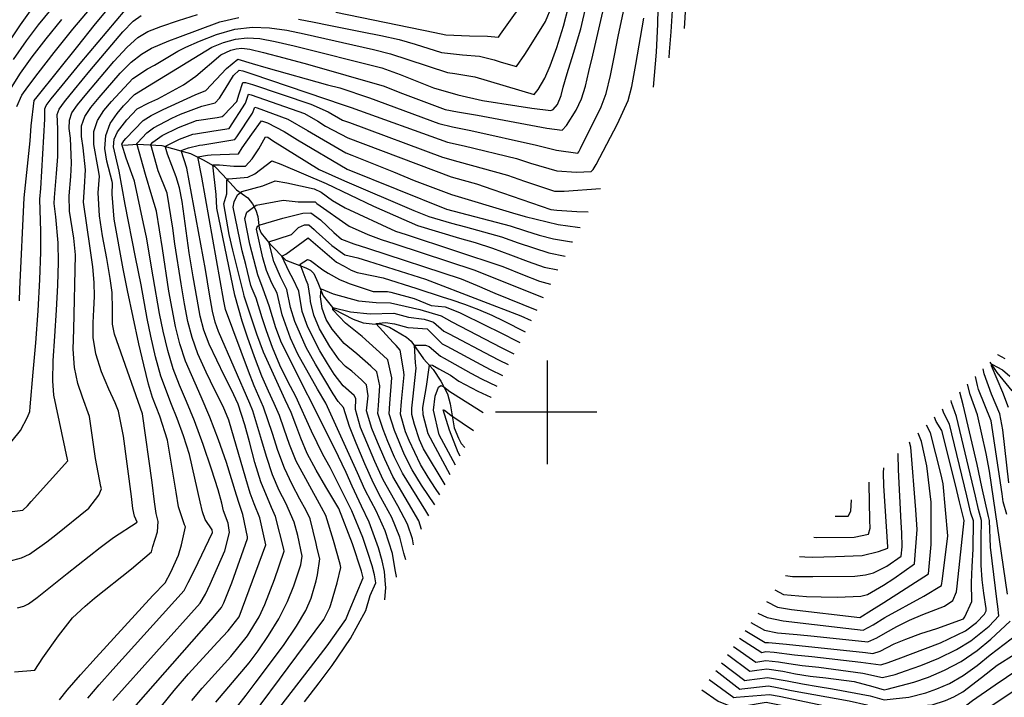
# Model space of a CAD drawing. Extents: x 495683 to 1058077, y 845215 to 1749417.
# Drawn here: x 509491 to 510441, y 852725 to 853379 of the extents above; entities that cross this region are included whole.
import ezdxf

# ---------------------------------------------------------------- set-up
doc = ezdxf.new("R2010")
doc.units = 0
doc.header["$LTSCALE"] = 200
doc.header["$MEASUREMENT"] = 0
doc.linetypes.add('Hwashes', pattern=[1, 0.6, -0.05, 0.05, -0.05, 0.05, -0.05, 0.05, -0.05, 0.05])
doc.layers.get('0').update_dxf_attribs({"linetype": 'CONTINUOUS'})
for name, color, linetype in [('DRAINS', 4, 'CONTINUOUS'), ('GRIDLINES', 7, 'CONTINUOUS'), ('INDCONT', 1, 'CONTINUOUS'), ('INTCONT', 7, 'CONTINUOUS')]:
    doc.layers.add(name, color=color, linetype=linetype)

# ---------------------------------------------------------------- blocks, each defined once
blk = doc.blocks.new('CROSS')
at = {"color": 0}
for points in [[(0, 1), (0, -1)], [(0.958, 0), (-1, 0)]]:
    blk.add_lwpolyline(points, dxfattribs=at)

msp = doc.modelspace()

# ---------------------------------------------------------------- linework, layer by layer
at = {"layer": 'DRAINS', "linetype": 'Hwashes'}
for points in [[(509591.58, 853257.67, 4279.08), (509604.87, 853258.64, 4275.7), (509628.38, 853257.4, 4268.85), (509648.89, 853251.61, 4263.37), (509656.02, 853249.65, 4261.73), (509668.88, 853243.29, 4258.35), (509679.62, 853236.94, 4255.16), (509687.32, 853229.07, 4253.1), (509700.53, 853214.69, 4248.83), (509711.4, 853206.74, 4245.92), (509715.67, 853201.08, 4244.38), (509718.92, 853195.1, 4243.11), (509720.87, 853188.75, 4241.75), (509722.24, 853177.4, 4239.36), (509724.09, 853172.63, 4238.09), (509732.55, 853162.56, 4235.61), (509747.9, 853146.77, 4230.73), (509767.21, 853139.44, 4226.56), (509771.61, 853137.1, 4226.23), (509774.9, 853133.83, 4225.76), (509778.72, 853125.22, 4224.77), (509783.99, 853112.36, 4222.9), (509794.07, 853099.57, 4219.52), (509812.9, 853089.98, 4217.79), (509822.43, 853086.37, 4217.13), (509831.13, 853085.39, 4216.33), (509839.6, 853085.03, 4215.3), (509847.79, 853082, 4213.99), (509864.3, 853072.43, 4212.72), (509868.89, 853068.6, 4212.72), (509880.7, 853051.51, 4209.25), (509889.94, 853041.19, 4206.96), (509897.4, 853029.98, 4204.56), (509903.8, 853017.91, 4203.2), (509906.41, 853008.21, 4201.61), (509910.13, 852984.87, 4198.42), (509914.32, 852974.95, 4197.25), (509916.86, 852969.97, 4196.64), (509920.41, 852966.12, 4196.07)], [(510426.69, 853048.43, 4160.37), (510433.49, 853038.27, 4158.12), (510447.93, 853020.73, 4156.71)]]:
    msp.add_polyline3d(points, dxfattribs=at)
at = {"layer": 'INDCONT'}
for points in [[(509796.27, 853385.85, 4300), (509891.44, 853366.39, 4300), (509902.14, 853364.19, 4300), (509925.12, 853363.16, 4300), (509942.4, 853362.68, 4300), (509952.99, 853361.85, 4300), (509954.9, 853364.54, 4300), (509983.02, 853404.64, 4300)], [(509481.09, 852856.35, 4300), (509493.2, 852859.55, 4300), (509500.75, 852863.17, 4300), (509517.4, 852874.94, 4300), (509526.35, 852881.93, 4300), (509557.89, 852907.51, 4300), (509567.55, 852920.09, 4300), (509570.26, 852926.06, 4300), (509569.59, 852928.59, 4300), (509564.47, 852955.5, 4300), (509558.59, 852995.85, 4300), (509551.95, 853014.62, 4300), (509547.43, 853027.77, 4300), (509544.08, 853043.29, 4300), (509543.04, 853060.91, 4300), (509543.69, 853079.75, 4300), (509545.29, 853151.9, 4300), (509543.44, 853168.06, 4300), (509539.41, 853193.96, 4300), (509538.98, 853208.74, 4300), (509540.75, 853227.53, 4300), (509541.42, 853240.33, 4300), (509540.24, 853264.27, 4300), (509539.15, 853273.73, 4300), (509539.28, 853281.71, 4300), (509541.75, 853288.77, 4300), (509547.18, 853296.64, 4300), (509556.04, 853307.4, 4300), (509582.08, 853338.3, 4300), (509594.87, 853352.27, 4300), (509605.13, 853361.49, 4300), (509614.99, 853367.35, 4300), (509627.46, 853372.19, 4300), (509644.36, 853377.8, 4300), (509662.86, 853383.7, 4300)], [(509581.17, 852722.07, 4280), (509665.46, 852815.88, 4280), (509670.36, 852824.75, 4280), (509675.05, 852834.16, 4280), (509689.09, 852866.39, 4280), (509693.56, 852884.01, 4280), (509692.45, 852893.05, 4280), (509687.94, 852905.08, 4280), (509686.21, 852912.28, 4280), (509682.58, 852925.23, 4280), (509676.32, 852945.27, 4280), (509668.33, 852968.99, 4280), (509659.92, 852991.83, 4280), (509652.2, 853010.43, 4280), (509645.34, 853026.28, 4280), (509639.32, 853042.07, 4280), (509634.11, 853059.74, 4280), (509629.73, 853078.11, 4280), (509626.18, 853095.24, 4280), (509620.07, 853130.61, 4280), (509613.62, 853168.77, 4280), (509610.61, 853182.16, 4280), (509602.16, 853222.88, 4280), (509594.02, 853245.09, 4280), (509589.89, 853258.74, 4280), (509591.8, 853261.82, 4280), (509593.74, 853264.07, 4280), (509610.29, 853281.45, 4280), (509617.98, 853286.14, 4280), (509629.65, 853292.02, 4280), (509660.54, 853306.13, 4280), (509670.98, 853310.42, 4280), (509690.76, 853331.45, 4280), (509701.66, 853340.59, 4280), (509715.38, 853336.47, 4280), (509728.52, 853332.6, 4280), (509788.04, 853315.94, 4280), (509800.12, 853312.81, 4280), (509828.52, 853303.28, 4280), (509895.39, 853278.47, 4280), (509908.55, 853275.18, 4280), (509926.37, 853271.7, 4280), (509989.49, 853257.62, 4280), (510008.96, 853252.83, 4280), (510029.31, 853250.01, 4280), (510030.53, 853251.08, 4280), (510032.01, 853254.28, 4280), (510052.08, 853294.62, 4280), (510056.73, 853307.61, 4280), (510060.94, 853324.85, 4280), (510064.78, 853344.11, 4280), (510068.4, 853362.32, 4280), (510074.42, 853391.08, 4280)], [(509483.36, 853313.35, 4320), (509492.32, 853327.13, 4320), (509503.53, 853342.69, 4320), (509516.96, 853360.33, 4320), (509532.14, 853378.95, 4320)], [(509693.52, 852706.75, 4260), (509709.7, 852727.1, 4260), (509718.47, 852738.72, 4260), (509745.56, 852775.01, 4260), (509758.33, 852793.7, 4260), (509767.1, 852808.89, 4260), (509772.38, 852820.71, 4260), (509777.21, 852837.41, 4260), (509778.36, 852843.29, 4260), (509780.73, 852858.6, 4260), (509778.01, 852868.77, 4260), (509777.12, 852873.49, 4260), (509771.38, 852897.32, 4260), (509767.63, 852905.24, 4260), (509761.48, 852916.37, 4260), (509753.96, 852930.26, 4260), (509746.54, 852946.16, 4260), (509740.33, 852963.17, 4260), (509735.21, 852979.69, 4260), (509726.48, 853004.93, 4260), (509717.35, 853025.51, 4260), (509712.03, 853039.55, 4260), (509689.75, 853099.16, 4260), (509688.31, 853107.14, 4260), (509667.07, 853226.75, 4260), (509663.1, 853246.39, 4260), (509672.42, 853247.99, 4260), (509675.86, 853248.29, 4260), (509702.25, 853249.22, 4260), (509705.92, 853254.92, 4260), (509715.29, 853268.08, 4260), (509724.63, 853281.17, 4260), (509730.38, 853279.04, 4260), (509746.24, 853270.69, 4260), (509759.15, 853262.64, 4260), (509806.93, 853234.63, 4260), (509902.76, 853195.95, 4260), (509964.33, 853179.71, 4260), (509979.14, 853174.94, 4260), (509992.07, 853170.79, 4260), (510006.11, 853167.34, 4260), (510023.24, 853164.56, 4260), (510024.37, 853164.41, 4260)], [(509854.77, 852840.91, 4240), (509854.57, 852841.5, 4240), (509853.45, 852848.05, 4240), (509850.69, 852863.82, 4240), (509843.66, 852885.78, 4240), (509834.87, 852905.02, 4240), (509830.07, 852913.91, 4240), (509824.26, 852925.58, 4240), (509817.18, 852941.58, 4240), (509786.35, 853008.8, 4240), (509778.46, 853022.18, 4240), (509759.61, 853056.01, 4240), (509752.5, 853071.53, 4240), (509744.41, 853094.06, 4240), (509739.52, 853114.83, 4240), (509734.48, 853124.65, 4240), (509729.41, 853136.68, 4240), (509725.93, 853148.91, 4240), (509719.57, 853176.76, 4240), (509720.57, 853179.42, 4240), (509723.07, 853180.72, 4240), (509744.92, 853187.3, 4240), (509764.18, 853191.93, 4240), (509772.05, 853192.32, 4240), (509781.28, 853185.63, 4240), (509794.28, 853173.55, 4240), (509801.61, 853166.87, 4240), (509813.55, 853162.6, 4240), (509826.76, 853158.43, 4240), (509917.05, 853128.58, 4240), (509932.44, 853122.15, 4240), (509949.39, 853114.83, 4240), (509989.83, 853098.52, 4240)], [(509891.45, 852910.88, 4220), (509878.6, 852929.86, 4220), (509869.89, 852944.42, 4220), (509862.42, 852959.05, 4220), (509852.57, 852982.35, 4220), (509847.54, 852998.59, 4220), (509848.26, 853008.59, 4220), (509849.98, 853033.25, 4220), (509846.12, 853050.49, 4220), (509841.78, 853054.77, 4220), (509821.38, 853073.04, 4220), (509805.35, 853086.01, 4220), (509793.11, 853098.91, 4220), (509793.38, 853101.11, 4220), (509810.26, 853096.95, 4220), (509829.39, 853094.85, 4220), (509852.02, 853095.49, 4220), (509866.26, 853091.7, 4220), (509881.41, 853089.67, 4220), (509886.31, 853088.3, 4220), (509890.16, 853086.87, 4220), (509900.17, 853078.22, 4220), (509905.5, 853075.57, 4220), (509945.63, 853054.32, 4220), (509953.5, 853050.19, 4220), (509962.31, 853046.03, 4220)], [(510444.74, 853004.48, 4160), (510438.99, 853019.03, 4160), (510428.22, 853044.7, 4160), (510428.44, 853046.36, 4160), (510438.73, 853040.83, 4160), (510445.86, 853034.8, 4160)], [(510185.25, 852782.13, 4180), (510206.72, 852768.46, 4180), (510210.65, 852769.17, 4180), (510218.81, 852768.57, 4180), (510238.18, 852766.12, 4180), (510255.11, 852764.53, 4180), (510302.25, 852759.05, 4180), (510321.59, 852756.35, 4180), (510328.74, 852758.86, 4180), (510340.81, 852763.27, 4180), (510350.27, 852766.61, 4180), (510379.19, 852777.64, 4180), (510403, 852789.12, 4180), (510413.7, 852797.28, 4180), (510421.46, 852805.46, 4180), (510423.13, 852808.61, 4180), (510422.95, 852810.75, 4180), (510420.84, 852825.72, 4180), (510419.34, 852838.55, 4180), (510418.26, 852852.72, 4180), (510418.35, 852878.44, 4180), (510418.44, 852895.56, 4180), (510415.61, 852906.31, 4180), (510412.78, 852918.99, 4180), (510394.42, 852995.87, 4180), (510389.79, 853009.56, 4180), (510389.32, 853011.26, 4180)], [(509916.02, 852957.74, 4200), (509914.11, 852961.31, 4200), (509905.66, 852982.84, 4200), (509899.53, 853002.35, 4200), (509900.8, 853001.97, 4200), (509907.13, 852997.31, 4200), (509928.98, 852982.46, 4200)], [(510219.42, 852828.72, 4200), (510227.68, 852824.34, 4200), (510249.85, 852822.49, 4200), (510264.12, 852822.05, 4200), (510279.73, 852821.85, 4200), (510302.24, 852822.64, 4200), (510308.58, 852824.4, 4200), (510324.12, 852833.45, 4200), (510333.99, 852839.81, 4200), (510353.95, 852853.96, 4200), (510356.46, 852887.09, 4200), (510355.43, 852905.93, 4200), (510350.47, 852966.29, 4200), (510349.16, 852971.31, 4200)], [(510156.1, 852742.38, 4160), (510179.75, 852725.12, 4160), (510182.23, 852725.32, 4160), (510214.24, 852727.94, 4160), (510223.62, 852726.13, 4160), (510306.1, 852708.86, 4160), (510318.02, 852705.44, 4160), (510324.03, 852705.55, 4160), (510356.43, 852708.4, 4160), (510366.81, 852708.19, 4160), (510388.81, 852709.44, 4160), (510400.29, 852714.73, 4160), (510409.94, 852721.97, 4160), (510431.83, 852737.16, 4160), (510474.59, 852766.25, 4160)]]:
    msp.add_polyline3d(points, dxfattribs=at)
at = {"layer": 'INTCONT'}
for points in [[(510102.51, 853313.45, 4272), (510105.19, 853347.24, 4272), (510106.7, 853374.42, 4272), (510107.16, 853404.5, 4272), (510105.94, 853434.2, 4272), (510103.74, 853460.49, 4272), (510099.6, 853496.94, 4272), (510095.37, 853519.3, 4272), (510093.41, 853529.03, 4272), (510094.11, 853531.75, 4272), (510096.71, 853535.9, 4272), (510125.3, 853580.58, 4272), (510134.94, 853580.51, 4272), (510141.84, 853582.1, 4272), (510160.44, 853589.72, 4272), (510169.46, 853593.85, 4272), (510187.18, 853600.85, 4272), (510205.5, 853608.36, 4272), (510225.67, 853620.32, 4272), (510229.33, 853619.95, 4272), (510263.08, 853616.17, 4272)], [(510117.48, 853342.01, 4268), (510117.93, 853347.54, 4268), (510119.33, 853366.83, 4268), (510122.18, 853413.66, 4268), (510121.44, 853421.13, 4268), (510116.01, 853466.05, 4268), (510113.91, 853479.21, 4268), (510109.55, 853499.99, 4268), (510104.16, 853515.12, 4268), (510101.2, 853528.2, 4268), (510103.63, 853532.56, 4268), (510107.06, 853537.68, 4268), (510126.05, 853563.56, 4268), (510132.18, 853570.31, 4268), (510133.54, 853570.22, 4268), (510149.76, 853570.66, 4268), (510162.84, 853575.18, 4268), (510188.31, 853586.03, 4268), (510204.61, 853595.12, 4268), (510223.5, 853604.89, 4268), (510226.88, 853604.4, 4268), (510255.46, 853601.84, 4268)], [(510132.34, 853370.16, 4264), (510135.23, 853418.13, 4264), (510133.22, 853433.62, 4264), (510131.08, 853446.36, 4264), (510128.01, 853462.09, 4264), (510124.6, 853478.22, 4264), (510116.99, 853507.82, 4264), (510109.98, 853526.09, 4264), (510112.78, 853529.56, 4264), (510116.64, 853533.71, 4264), (510142.03, 853559.17, 4264), (510150.95, 853558.68, 4264), (510163.26, 853558.48, 4264), (510173.84, 853565.22, 4264), (510183.13, 853570.71, 4264), (510219.68, 853591.18, 4264), (510221.49, 853590.66, 4264), (510246.43, 853584.84, 4264)], [(509470.16, 852955.66, 4308), (509492.13, 852982.41, 4308), (509499.04, 852995.2, 4308), (509501.14, 853000.81, 4308), (509501.44, 853005.4, 4308), (509504.41, 853038.67, 4308), (509506.83, 853066.96, 4308), (509509.09, 853098.02, 4308), (509510.7, 853128.04, 4308), (509511.61, 853154.42, 4308), (509511.88, 853174.84, 4308), (509511.11, 853194.81, 4308), (509510.8, 853205.69, 4308), (509511.66, 853215.71, 4308), (509515.77, 853282.74, 4308), (509515.63, 853292.72, 4308), (509516.99, 853295.98, 4308), (509521.75, 853302.29, 4308), (509532.34, 853315.2, 4308), (509549.82, 853336.48, 4308), (509601.85, 853398.47, 4308)], [(509529.73, 852722.8, 4288), (509537.26, 852732.08, 4288), (509550.08, 852746.79, 4288), (509565.04, 852763.59, 4288), (509619.82, 852823.42, 4288), (509631.5, 852835.59, 4288), (509637.01, 852845.69, 4288), (509644.5, 852862.25, 4288), (509647.33, 852872.27, 4288), (509651.09, 852889.46, 4288), (509650.33, 852891.55, 4288), (509644.45, 852908.71, 4288), (509642.31, 852922.93, 4288), (509633.98, 852973.05, 4288), (509626.48, 852996.39, 4288), (509619.49, 853014.16, 4288), (509615.54, 853027.18, 4288), (509610.94, 853045.73, 4288), (509606.33, 853066.05, 4288), (509595.39, 853117.48, 4288), (509591.15, 853138.46, 4288), (509582.39, 853186.4, 4288), (509580.59, 853210.25, 4288), (509580.96, 853221.07, 4288), (509580.49, 853222.73, 4288), (509575.24, 853242.33, 4288), (509573.47, 853254.36, 4288), (509574.27, 853266.91, 4288), (509578.75, 853278.45, 4288), (509585.3, 853288.23, 4288), (509591.59, 853295.71, 4288), (509602.01, 853306.4, 4288), (509620.47, 853317.77, 4288), (509676.74, 853352.18, 4288), (509687.94, 853356.72, 4288), (509699.43, 853359.98, 4288), (509710.68, 853361.25, 4288), (509722.88, 853360.46, 4288), (509737.65, 853357.73, 4288), (509755.91, 853353.33, 4288), (509840.49, 853332.1, 4288), (509858.21, 853325.75, 4288), (509875.85, 853318.79, 4288), (509890.19, 853313.07, 4288), (509913.67, 853306.19, 4288), (509937.45, 853300.72, 4288), (509970.75, 853295.46, 4288), (509985.18, 853293.3, 4288), (510003.54, 853291.08, 4288), (510005.67, 853291.87, 4288), (510009.96, 853296.93, 4288), (510013.24, 853305.63, 4288), (510015.35, 853313.42, 4288), (510019.21, 853326.59, 4288), (510025.4, 853346.43, 4288), (510032.24, 853369.71, 4288), (510037.51, 853392.04, 4288)], [(509556.95, 852724.44, 4284), (509568, 852737.06, 4284), (509581.28, 852751.94, 4284), (509649.91, 852828.29, 4284), (509653.92, 852835.88, 4284), (509659.87, 852847.69, 4284), (509677.11, 852884.23, 4284), (509676.97, 852886.56, 4284), (509670.32, 852896.63, 4284), (509667.55, 852903.89, 4284), (509665.38, 852913.7, 4284), (509655.15, 852959.16, 4284), (509649.28, 852977.47, 4284), (509643.2, 852994.11, 4284), (509637.6, 853007.69, 4284), (509627.35, 853034.99, 4284), (509622.36, 853053.53, 4284), (509617.78, 853073.31, 4284), (509614.13, 853090.59, 4284), (509608.5, 853122.94, 4284), (509602.88, 853149.5, 4284), (509592.96, 853200.54, 4284), (509587.12, 853232.66, 4284), (509581.78, 853255.9, 4284), (509582.56, 853263.37, 4284), (509585.73, 853270.52, 4284), (509594.57, 853282, 4284), (509604.69, 853292.57, 4284), (509615.8, 853298.34, 4284), (509624.44, 853302.47, 4284), (509649.32, 853315.81, 4284), (509661.32, 853324.2, 4284), (509685.27, 853344.76, 4284), (509694.91, 853349.11, 4284), (509700.11, 853350.58, 4284), (509705.53, 853351.06, 4284), (509713.4, 853350.05, 4284), (509726.46, 853347.01, 4284), (509746.18, 853341.8, 4284), (509768.88, 853335.65, 4284), (509842.79, 853314.62, 4284), (509857.95, 853308.5, 4284), (509901.52, 853292.11, 4284), (509913.41, 853289.83, 4284), (509932.72, 853286.56, 4284), (509999.68, 853273.88, 4284), (510014.36, 853272.17, 4284), (510018.41, 853276.44, 4284), (510027.98, 853291.37, 4284), (510032.87, 853302.21, 4284), (510036.68, 853314.65, 4284), (510040.01, 853328.69, 4284), (510043.81, 853344.46, 4284), (510056.48, 853399.09, 4284)], [(509468.85, 852902.39, 4304), (509494.31, 852905.58, 4304), (509498.78, 852909.92, 4304), (509502.33, 852913.87, 4304), (509537.72, 852953.16, 4304), (509537.46, 852954.5, 4304), (509524.44, 853016.47, 4304), (509523.27, 853030.26, 4304), (509523.73, 853049.79, 4304), (509525.26, 853073.35, 4304), (509527.02, 853098.41, 4304), (509528.29, 853122.63, 4304), (509528.84, 853144.66, 4304), (509528.58, 853163.37, 4304), (509526.16, 853188.63, 4304), (509524.61, 853201.51, 4304), (509524.89, 853207.21, 4304), (509526.92, 853230.18, 4304), (509528, 853246.7, 4304), (509528, 853273.5, 4304), (509527.46, 853287.21, 4304), (509529.37, 853292.37, 4304), (509534.46, 853299.47, 4304), (509544.19, 853311.3, 4304), (509559.07, 853329.32, 4304), (509590.86, 853366.9, 4304), (509600.9, 853377.34, 4304), (509608.41, 853382.66, 4304)], [(509478.57, 853353.58, 4328), (509492.2, 853373.71, 4328), (509501.93, 853387.23, 4328)], [(509485.45, 853340.36, 4324), (509497.86, 853358.2, 4324), (509509.45, 853373.78, 4324), (509521.6, 853388.31, 4324)], [(509486.3, 852749.6, 4292), (509506, 852751.2, 4292), (509513.78, 852763.16, 4292), (509528.76, 852784.33, 4292), (509542.4, 852801.67, 4292), (509554.64, 852813.05, 4292), (509563.63, 852820.67, 4292), (509599.07, 852849.05, 4292), (509618.53, 852865.41, 4292), (509619.74, 852870.43, 4292), (509624.1, 852884.85, 4292), (509624.99, 852894.74, 4292), (509623.05, 852902.45, 4292), (509621.35, 852913.53, 4292), (509619.23, 852932.17, 4292), (509609.76, 852998.67, 4292), (509587.08, 853063.43, 4292), (509582.88, 853075.25, 4292), (509580.84, 853084.89, 4292), (509580.8, 853099.58, 4292), (509580.53, 853115.39, 4292), (509578.69, 853128.95, 4292), (509575.25, 853148.35, 4292), (509571.28, 853170.1, 4292), (509568.18, 853189.55, 4292), (509567.15, 853211.79, 4292), (509568.26, 853227.6, 4292), (509567.03, 853235.13, 4292), (509562.74, 853258.29, 4292), (509562.92, 853270.7, 4292), (509566.51, 853281.55, 4292), (509572.6, 853290.99, 4292), (509579.74, 853299.61, 4292), (509600.51, 853321.84, 4292), (509614.75, 853331.22, 4292), (509621.32, 853334.77, 4292), (509643.68, 853348.2, 4292), (509651.64, 853352.14, 4292), (509664.65, 853358.04, 4292), (509681.1, 853364.42, 4292), (509698.75, 853369.38, 4292), (509715.83, 853371.43, 4292), (509732.36, 853370.88, 4292), (509748.85, 853368.45, 4292), (509765.63, 853364.85, 4292), (509832.32, 853350.02, 4292), (509848.84, 853345.82, 4292), (509865.46, 853340.36, 4292), (509903.84, 853327.71, 4292), (509910.75, 853326.84, 4292), (509930.01, 853323.4, 4292), (509987.22, 853306.43, 4292), (509991.35, 853311.27, 4292), (509997.61, 853322.2, 4292), (510002.62, 853334.17, 4292), (510009.04, 853351.97, 4292), (510015.55, 853372.33, 4292), (510020.53, 853390.96, 4292)], [(509488.51, 853294.96, 4316), (509493.57, 853305.76, 4316), (509499.2, 853313.9, 4316), (509509.19, 853327.17, 4316), (509524.48, 853346.88, 4316), (509542.68, 853369.58, 4316), (509560.57, 853390.69, 4316)], [(509491.21, 853107.54, 4312), (509491.61, 853118.71, 4312), (509495.84, 853206.81, 4312), (509501.34, 853261.69, 4312), (509502.55, 853276.35, 4312), (509505.43, 853300.71, 4312), (509508.3, 853304.21, 4312), (509547.42, 853353.17, 4312), (509563.17, 853372.96, 4312), (509577.18, 853390.02, 4312)], [(509760.04, 853379.17, 4296), (509775.36, 853376.38, 4296), (509789.43, 853373.3, 4296), (509821.4, 853366.92, 4296), (509839.61, 853363.49, 4296), (509857.18, 853359.54, 4296), (509872.71, 853354.97, 4296), (509898.16, 853347.15, 4296), (509918.33, 853344.9, 4296), (509934.59, 853343.48, 4296), (509948.7, 853339.85, 4296), (509955.54, 853337.59, 4296), (509970.21, 853333.43, 4296), (509978.23, 853345.1, 4296), (509982.91, 853352.07, 4296), (509998.23, 853376.87, 4296), (510004.47, 853391.74, 4296)], [(509489.22, 852811.54, 4296), (509495.52, 852812.91, 4296), (509499.97, 852815.4, 4296), (509508.14, 852821.34, 4296), (509521.07, 852831.68, 4296), (509537.06, 852844.71, 4296), (509569.07, 852869.75, 4296), (509581.88, 852879.15, 4296), (509604.66, 852894.19, 4296), (509601.94, 852899.89, 4296), (509600.41, 852907.29, 4296), (509599.12, 852918.86, 4296), (509591.52, 852977.11, 4296), (509586.71, 853001.14, 4296), (509583.28, 853009.13, 4296), (509577.29, 853022.42, 4296), (509570.41, 853039.07, 4296), (509564.88, 853056.33, 4296), (509562.36, 853072.03, 4296), (509562.12, 853086.14, 4296), (509562.87, 853099.19, 4296), (509563.46, 853111.82, 4296), (509563.3, 853125.15, 4296), (509561.99, 853140.43, 4296), (509559.35, 853158.21, 4296), (509552.85, 853202.6, 4296), (509553.84, 853217.06, 4296), (509554.84, 853233.96, 4296), (509552.48, 853255.04, 4296), (509550.94, 853266.01, 4296), (509551.1, 853276.21, 4296), (509554.13, 853285.16, 4296), (509559.89, 853293.82, 4296), (509567.89, 853303.51, 4296), (509588.18, 853326.99, 4296), (509598.88, 853337.64, 4296), (509608.96, 853345.53, 4296), (509618.32, 853351.04, 4296), (509635.18, 853358.13, 4296), (509643.98, 853361.37, 4296), (509684.32, 853376.69, 4296), (509702.6, 853380.82, 4296)], [(509594.35, 852707.09, 4276), (509676.06, 852799.9, 4276), (509685.88, 852811.79, 4276), (509688.13, 852816.33, 4276), (509695.88, 852835.64, 4276), (509711.13, 852878.39, 4276), (509710.98, 852879.82, 4276), (509706.52, 852901.47, 4276), (509702.9, 852912, 4276), (509700.54, 852920.15, 4276), (509690.62, 852951.67, 4276), (509683.09, 852973.48, 4276), (509674.73, 852995.37, 4276), (509666.23, 853014.89, 4276), (509651.28, 853049.16, 4276), (509645.86, 853065.95, 4276), (509641.67, 853082.9, 4276), (509638.23, 853099.89, 4276), (509635.18, 853116.67, 4276), (509629.01, 853158.05, 4276), (509623.15, 853194.13, 4276), (509618.88, 853208.74, 4276), (509612.6, 853229.23, 4276), (509604.16, 853259.1, 4276), (509604.96, 853260.02, 4276), (509614.05, 853269.58, 4276), (509620.49, 853274.37, 4276), (509638, 853283.68, 4276), (509646.27, 853287.49, 4276), (509666.99, 853295.25, 4276), (509679.71, 853298.44, 4276), (509683.93, 853303.01, 4276), (509689.31, 853311.48, 4276), (509697.35, 853324.9, 4276), (509702.98, 853330.08, 4276), (509706.51, 853329.37, 4276), (509715.18, 853326.57, 4276), (509803.22, 853296.66, 4276), (509810.95, 853293.86, 4276), (509903.7, 853260.54, 4276), (509920.01, 853256.84, 4276), (509970.31, 853244.76, 4276), (509983.69, 853240.2, 4276), (510009.08, 853232.96, 4276), (510028.29, 853231.56, 4276), (510042.16, 853232.12, 4276), (510044.16, 853234, 4276), (510047.02, 853239.02, 4276), (510067.64, 853278.1, 4276), (510077.97, 853300.57, 4276), (510081.34, 853314.09, 4276), (510085.42, 853335.38, 4276), (510093, 853380.18, 4276)], [(509628.01, 852716.58, 4272), (509640.34, 852731.67, 4272), (509654.19, 852747.65, 4272), (509682.04, 852778.24, 4272), (509692.2, 852789.15, 4272), (509702.86, 852802.63, 4272), (509728.74, 852872.33, 4272), (509722.91, 852898.22, 4272), (509717.29, 852911.82, 4272), (509713.65, 852921.93, 4272), (509709.47, 852936.13, 4272), (509693.06, 852992.53, 4272), (509687.4, 853005.45, 4272), (509679.63, 853021.29, 4272), (509671.01, 853038.86, 4272), (509663.25, 853056.25, 4272), (509657.62, 853072.16, 4272), (509653.61, 853087.69, 4272), (509650.28, 853104.54, 4272), (509646.89, 853123.75, 4272), (509640.88, 853162.35, 4272), (509638.96, 853177.66, 4272), (509633.69, 853211.39, 4272), (509625.02, 853232.8, 4272), (509617.9, 853258.18, 4272), (509619.86, 853260.61, 4272), (509628.67, 853267.01, 4272), (509644.51, 853274.64, 4272), (509661.8, 853281.31, 4272), (509681.74, 853284.45, 4272), (509686.64, 853285.29, 4272), (509688.19, 853286.69, 4272), (509700.83, 853299.62, 4272), (509702.98, 853307.24, 4272), (509706.48, 853318.2, 4272), (509709.18, 853318.2, 4272), (509715.89, 853316.09, 4272), (509771.94, 853297.31, 4272), (509788.63, 853289.72, 4272), (509802.54, 853281.83, 4272), (509809.26, 853279.33, 4272), (509898.85, 853245.9, 4272), (509913.66, 853241.98, 4272), (509961.56, 853228.73, 4272), (509977.88, 853222.78, 4272), (510007.08, 853213.35, 4272), (510016.41, 853213.32, 4272), (510051.35, 853215.88, 4272)], [(509657.23, 852722.22, 4268), (509667.3, 852734.02, 4268), (509695.06, 852764.52, 4268), (509711.08, 852784.5, 4268), (509722.38, 852802.84, 4268), (509727.78, 852814.68, 4268), (509736.9, 852838.71, 4268), (509746.41, 852866.12, 4268), (509745.97, 852867.93, 4268), (509738.01, 852899.51, 4268), (509734.1, 852908.32, 4268), (509723.88, 852932.97, 4268), (509718.14, 852951.71, 4268), (509712.77, 852971.58, 4268), (509708.48, 852988.02, 4268), (509702.09, 853007.78, 4268), (509695.58, 853021.72, 4268), (509688.84, 853034.85, 4268), (509673.94, 853065.7, 4268), (509669, 853079.07, 4268), (509665.51, 853092.57, 4268), (509662.33, 853109.19, 4268), (509658.62, 853130.7, 4268), (509654.79, 853153.94, 4268), (509648.06, 853203.21, 4268), (509645.59, 853216.53, 4268), (509642.15, 853227.03, 4268), (509633.83, 853249.01, 4268), (509632, 853255.59, 4268), (509632.68, 853256.91, 4268), (509645.54, 853263.33, 4268), (509658.44, 853268.12, 4268), (509660.95, 853268.68, 4268), (509678.69, 853271.3, 4268), (509693.47, 853273.6, 4268), (509709.02, 853298.22, 4268), (509712.06, 853306.79, 4268), (509714.45, 853306.04, 4268), (509765.81, 853288.13, 4268), (509778.7, 853280.73, 4268), (509786.14, 853275.97, 4268), (509807.56, 853264.8, 4268), (509907.22, 853227.16, 4268), (509918.99, 853223.99, 4268), (509931.89, 853220.21, 4268), (509947.53, 853214.79, 4268), (510003.48, 853195.69, 4268), (510009.32, 853195.03, 4268), (510028.57, 853193.75, 4268), (510039.54, 853193.34, 4268)], [(509680.41, 852720.38, 4264), (509712.49, 852758.55, 4264), (509721.18, 852770.12, 4264), (509731.35, 852784.6, 4264), (509741.25, 852800.81, 4264), (509749.45, 852817.46, 4264), (509755.65, 852832.81, 4264), (509762.28, 852852.79, 4264), (509763.6, 852861.42, 4264), (509759.39, 852881.21, 4264), (509756.13, 852894.06, 4264), (509747.79, 852912.35, 4264), (509741.63, 852924.53, 4264), (509735.21, 852939.56, 4264), (509729.24, 852957.44, 4264), (509723.99, 852975.64, 4264), (509716.13, 853001.33, 4264), (509713.19, 853008.45, 4264), (509683.18, 853077.86, 4264), (509679.94, 853086.79, 4264), (509677.36, 853097.55, 4264), (509674.38, 853113.83, 4264), (509670.35, 853137.6, 4264), (509652.45, 853235.32, 4264), (509647.02, 853252.52, 4264), (509654.16, 853255.17, 4264), (509664.81, 853257.6, 4264), (509667.86, 853258, 4264), (509698.68, 853262.94, 4264), (509700.68, 853265.71, 4264), (509715.86, 853288.63, 4264), (509718.01, 853294.24, 4264), (509720.39, 853293.48, 4264), (509749.97, 853282.55, 4264), (509768.76, 853271.74, 4264), (509805.87, 853250.26, 4264), (509811.63, 853248.09, 4264), (509851.62, 853231.92, 4264), (509871.75, 853223.6, 4264), (509907.65, 853210.18, 4264), (509966.57, 853192.3, 4264), (509978.68, 853188.91, 4264), (510010.6, 853180.98, 4264), (510029.23, 853178.61, 4264), (510031.68, 853178.36, 4264)], [(509715.71, 852707.49, 4256), (509784.74, 852800.2, 4256), (509790.45, 852811.62, 4256), (509791.18, 852814.54, 4256), (509797.56, 852835.44, 4256), (509800.97, 852850.46, 4256), (509800.29, 852853.46, 4256), (509793.91, 852876.52, 4256), (509786.62, 852900.58, 4256), (509782.44, 852908.11, 4256), (509757.87, 852952.76, 4256), (509751.42, 852968.9, 4256), (509746.43, 852983.75, 4256), (509741.85, 852996.92, 4256), (509736.83, 853008.51, 4256), (509731.13, 853020.39, 4256), (509724.7, 853034.94, 4256), (509717.67, 853053.39, 4256), (509710.99, 853072.51, 4256), (509705.83, 853087.94, 4256), (509698.66, 853112.88, 4256), (509681.49, 853196.97, 4256), (509680.93, 853209.9, 4256), (509677.67, 853238.7, 4256), (509684.15, 853238.75, 4256), (509697.71, 853237.22, 4256), (509709.06, 853237.51, 4256), (509715.42, 853244.39, 4256), (509722.01, 853254.13, 4256), (509728.5, 853265.68, 4256), (509730.58, 853265.35, 4256), (509735.12, 853262.27, 4256), (509780.1, 853234.01, 4256), (509804.57, 853223.09, 4256), (509871.27, 853194.72, 4256), (509885.94, 853188.81, 4256), (509907.51, 853182.51, 4256), (509921.11, 853178.99, 4256), (509955.79, 853169.08, 4256), (509971.83, 853163.47, 4256), (510001.61, 853153.69, 4256), (510017.11, 853150.55, 4256)], [(509736.76, 852708.58, 4252), (509771.8, 852753.88, 4252), (509787.9, 852774.93, 4252), (509805.79, 852800.2, 4252), (509809.04, 852808.23, 4252), (509822.53, 852840.35, 4252), (509820.75, 852846.87, 4252), (509812.33, 852873.14, 4252), (509798.99, 852907.3, 4252), (509786.5, 852928.05, 4252), (509777.15, 852944.06, 4252), (509768.54, 852960.41, 4252), (509762.31, 852974.94, 4252), (509757.62, 852987.84, 4252), (509752.98, 852999.89, 4252), (509747.24, 853011.92, 4252), (509726.38, 853057.92, 4252), (509720.13, 853075.48, 4252), (509707.77, 853112.11, 4252), (509707.32, 853113.81, 4252), (509696.89, 853156.45, 4252), (509693.34, 853171.46, 4252), (509688.11, 853201.01, 4252), (509691.08, 853210.56, 4252), (509690.95, 853222.75, 4252), (509691.38, 853225.23, 4252), (509692.93, 853225.22, 4252), (509711.32, 853226.68, 4252), (509718.2, 853230.08, 4252), (509734.38, 853242.62, 4252), (509743.26, 853239.16, 4252), (509786.68, 853220.66, 4252), (509832.36, 853198.84, 4252), (509874.96, 853180.07, 4252), (509915.39, 853168.09, 4252), (509930.42, 853163.85, 4252), (509947.24, 853158.45, 4252), (509964.53, 853152, 4252), (509981.4, 853145.47, 4252), (509997.12, 853140.04, 4252), (510010.13, 853137.24, 4252)], [(509765.89, 852720.7, 4248), (509780.17, 852739.08, 4248), (509792.63, 852755.68, 4248), (509810.27, 852781.87, 4248), (509824.93, 852808.94, 4248), (509829.15, 852823.23, 4248), (509834.57, 852835.46, 4248), (509833.54, 852843.2, 4248), (509831.23, 852852, 4248), (509827.09, 852864.95, 4248), (509822.08, 852879.4, 4248), (509811.63, 852905.09, 4248), (509790.65, 852946.76, 4248), (509783.49, 852959.31, 4248), (509772.61, 852981.94, 4248), (509757.64, 853015.34, 4248), (509749.98, 853029.59, 4248), (509742.15, 853045.47, 4248), (509735.08, 853062.46, 4248), (509729.28, 853078.46, 4248), (509725.12, 853091, 4248), (509719.44, 853110.08, 4248), (509715.34, 853119.13, 4248), (509714.36, 853122.37, 4248), (509709.25, 853142.47, 4248), (509705.98, 853155.81, 4248), (509697.02, 853197.74, 4248), (509698.03, 853202.84, 4248), (509701.39, 853209.84, 4248), (509705.42, 853212.8, 4248), (509725.89, 853218.47, 4248), (509737.7, 853223.29, 4248), (509748.88, 853221.38, 4248), (509775.35, 853215.45, 4248), (509782.12, 853212.2, 4248), (509792.81, 853204.2, 4248), (509804.99, 853197.34, 4248), (509853.72, 853174.64, 4248), (509863.97, 853171.32, 4248), (509957.22, 853140.53, 4248), (509976.07, 853132.81, 4248), (509992.62, 853126.39, 4248), (510002.95, 853123.55, 4248)], [(509843.43, 852819.27, 4244), (509844.26, 852830.92, 4244), (509844.07, 852833.87, 4244), (509843, 852846.51, 4244), (509840.97, 852856.7, 4244), (509837.38, 852869.33, 4244), (509828.35, 852894.08, 4244), (509820.85, 852909.5, 4244), (509811.81, 852928.89, 4244), (509806.19, 852941.84, 4244), (509794.79, 852965.48, 4244), (509743.79, 853066.99, 4244), (509738.42, 853081.43, 4244), (509731.9, 853102.81, 4244), (509726.23, 853118.75, 4244), (509720.95, 853132.63, 4244), (509713.39, 853162.26, 4244), (509708.57, 853186.79, 4244), (509710.27, 853193.17, 4244), (509719.3, 853199.82, 4244), (509745.39, 853204.58, 4244), (509759.71, 853202.88, 4244), (509776.12, 853202.84, 4244), (509777.89, 853201.52, 4244), (509809.16, 853179.6, 4244), (509826.96, 853171.41, 4244), (509839.76, 853166.81, 4244), (509853, 853162.56, 4244), (509930.16, 853137.18, 4244), (509949.92, 853129.06, 4244), (509996.17, 853110.61, 4244)], [(509863.66, 852857.86, 4236), (509861.8, 852864.01, 4236), (509857.92, 852879.51, 4236), (509850.19, 852898.49, 4236), (509839.49, 852917.81, 4236), (509832.42, 852931.74, 4236), (509824.08, 852950.43, 4236), (509815.8, 852970.26, 4236), (509809.25, 852986.44, 4236), (509803.49, 853004.57, 4236), (509798.27, 853010.46, 4236), (509793.72, 853017.67, 4236), (509776.39, 853046.41, 4236), (509767.5, 853062.62, 4236), (509756.67, 853087.44, 4236), (509752.58, 853101.13, 4236), (509748.98, 853118.38, 4236), (509742.73, 853130.54, 4236), (509736.47, 853145.35, 4236), (509731.54, 853164.27, 4236), (509740.53, 853167.38, 4236), (509753.57, 853171.55, 4236), (509755.87, 853174.18, 4236), (509760.14, 853178.24, 4236), (509766.09, 853180.73, 4236), (509770.17, 853180.84, 4236), (509775.31, 853176.39, 4236), (509777.26, 853174.39, 4236), (509792.17, 853160.92, 4236), (509804.95, 853151.9, 4236), (509817.2, 853148.93, 4236), (509827.69, 853145.91, 4236), (509882.5, 853128.48, 4236), (509934.31, 853108.5, 4236), (509974.49, 853092.92, 4236), (509984.57, 853088.5, 4236)], [(509871.16, 852872.18, 4232), (509870.11, 852878.08, 4232), (509865.24, 852892.25, 4232), (509855.76, 852909.86, 4232), (509841.79, 852934.91, 4232), (509833.66, 852952.58, 4232), (509826, 852970.74, 4232), (509820.08, 852985.42, 4232), (509815.09, 853002.69, 4232), (509815.31, 853013.21, 4232), (509813.84, 853016.35, 4232), (509803.09, 853025.56, 4232), (509794.52, 853036.84, 4232), (509788.08, 853046.98, 4232), (509780.71, 853059.29, 4232), (509769, 853082.09, 4232), (509763.7, 853097.13, 4232), (509760.34, 853116.74, 4232), (509755.15, 853128.44, 4232), (509751.26, 853135.33, 4232), (509744.01, 853150.58, 4232), (509747.95, 853152.62, 4232), (509759.72, 853161.34, 4232), (509769.34, 853168.35, 4232), (509769.9, 853167.89, 4232), (509796.63, 853144.75, 4232), (509804.2, 853141.05, 4232), (509810.85, 853137.02, 4232), (509816.67, 853134.79, 4232), (509819.79, 853134.3, 4232), (509841.85, 853129.61, 4232), (509874.11, 853119.52, 4232), (509898.59, 853111.3, 4232), (509908.06, 853108.34, 4232), (509920.24, 853104.18, 4232), (509933.56, 853099.12, 4232), (509946.52, 853093.56, 4232), (509957.89, 853088.22, 4232), (509978.81, 853077.5, 4232)], [(509878.85, 852886.84, 4228), (509876.03, 852895.49, 4228), (509866.22, 852912.22, 4228), (509851.16, 852938.08, 4228), (509843.25, 852954.74, 4228), (509836.2, 852971.23, 4228), (509830.91, 852984.39, 4228), (509825.74, 853001.52, 4228), (509827.32, 853015.94, 4228), (509825.68, 853026.37, 4228), (509821.01, 853031.28, 4228), (509811.58, 853039.57, 4228), (509805.35, 853044.29, 4228), (509799.49, 853050.5, 4228), (509790.28, 853063.56, 4228), (509780.4, 853080.56, 4228), (509774.79, 853093.66, 4228), (509771.82, 853106.91, 4228), (509771.45, 853110.72, 4228), (509769.41, 853123.01, 4228), (509767.5, 853127.45, 4228), (509761.76, 853142.96, 4228), (509768.69, 853147.45, 4228), (509771.63, 853146.35, 4228), (509783.5, 853137.48, 4228), (509788.88, 853134.15, 4228), (509799.6, 853128.13, 4228), (509806.63, 853125.09, 4228), (509809.15, 853124.13, 4228), (509831.99, 853116.57, 4228), (509845.93, 853116.47, 4228), (509849.25, 853115.75, 4228), (509871.6, 853109.8, 4228), (509887.94, 853103.15, 4228), (509901.62, 853101.84, 4228), (509915.34, 853096.15, 4228), (509941.49, 853083.46, 4228), (509953.19, 853077.51, 4228), (509973.55, 853067.48, 4228)], [(509885.89, 852900.26, 4224), (509882.96, 852905.09, 4224), (509860.52, 852941.25, 4224), (509852.83, 852956.89, 4224), (509846.4, 852971.71, 4224), (509841.74, 852983.37, 4224), (509836.65, 852998.91, 4224), (509837.2, 853006.62, 4224), (509838.53, 853025.63, 4224), (509835.56, 853038.92, 4224), (509829.9, 853044.51, 4224), (509816.48, 853056.3, 4224), (509804.06, 853066.39, 4224), (509792.48, 853080.14, 4224), (509786.85, 853089.53, 4224), (509782.99, 853100.19, 4224), (509781.45, 853111.22, 4224), (509782.09, 853119.14, 4224), (509793.65, 853114.16, 4224), (509818.13, 853107.46, 4224), (509834.89, 853105.91, 4224), (509848.71, 853105.53, 4224), (509877.12, 853099.28, 4224), (509897.59, 853093.06, 4224), (509907.97, 853087.21, 4224), (509955.37, 853062.64, 4224), (509967.81, 853056.52, 4224)], [(509896.42, 852920.35, 4216), (509892.3, 852926.59, 4216), (509885.11, 852937.47, 4216), (509877.8, 852949.65, 4216), (509866.74, 852972.76, 4216), (509863.4, 852981.32, 4216), (509858.43, 852998.27, 4216), (509859.32, 853010.56, 4216), (509861.98, 853036.17, 4216), (509861.44, 853040.87, 4216), (509858.27, 853059.83, 4216), (509854.43, 853064.3, 4216), (509851.36, 853067.3, 4216), (509834.86, 853085.52, 4216), (509843.87, 853086.6, 4216), (509852.79, 853085.38, 4216), (509865.45, 853081.87, 4216), (509870.67, 853081.47, 4216), (509884.33, 853080.6, 4216), (509885.78, 853079.04, 4216), (509898.57, 853066.16, 4216), (509903.03, 853063.93, 4216), (509935.9, 853046, 4216), (509945.08, 853041.18, 4216), (509956.84, 853035.6, 4216)], [(509901.48, 852930.01, 4212), (509880.69, 852964.63, 4212), (509876.88, 852973.32, 4212), (509871.88, 852988.18, 4212), (509869.33, 852997.95, 4212), (509869.28, 853004.09, 4212), (509870.37, 853012.53, 4212), (509873.56, 853042.63, 4212), (509872.97, 853047.56, 4212), (509871.87, 853064.91, 4212), (509882.7, 853064.88, 4212), (509886.07, 853063.57, 4212), (509897.02, 853054.05, 4212), (509900.55, 853052.29, 4212), (509926.17, 853037.67, 4212), (509936.66, 853032.16, 4212), (509951.38, 853025.18, 4212)], [(510434.04, 853055.73, 4164), (510434.1, 853055.66, 4164), (510441.16, 853051.85, 4164)], [(509906.51, 852939.59, 4208), (509885.06, 852979.28, 4208), (509880.22, 852997.62, 4208), (509880.16, 853004.73, 4208), (509883.41, 853025.03, 4208), (509886.11, 853043.34, 4208), (509886.29, 853045.92, 4208), (509889.46, 853045.41, 4208), (509895.48, 853041.92, 4208), (509906.77, 853035.73, 4208), (509914.6, 853030.16, 4208), (509933.05, 853020.47, 4208), (509945.41, 853014.7, 4208), (509945.78, 853014.51, 4208)], [(510445.04, 852932.02, 4164), (510439.18, 852983, 4164), (510436.19, 852998.6, 4164), (510428.22, 853017.58, 4164), (510421.05, 853037.14, 4164), (510420.07, 853041.84, 4164)], [(510443.03, 852901.35, 4168), (510439.62, 852913.53, 4168), (510438.56, 852921.39, 4168), (510427.82, 852991.74, 4168), (510415.58, 853022.05, 4168), (510414.65, 853025.85, 4168), (510412.7, 853034.51, 4168)], [(509911.5, 852949.12, 4204), (509895.89, 852978.25, 4204), (509890.26, 853001.96, 4204), (509892.06, 853015.42, 4204), (509895.11, 853024.19, 4204), (509897.46, 853026.01, 4204), (509900.32, 853024.72, 4204), (509906.12, 853019.91, 4204), (509908.54, 853018.48, 4204), (509938.09, 852999.83, 4204)], [(510443.79, 852824.52, 4172), (510426.34, 852943.17, 4172), (510423.13, 852960.14, 4172), (510414.83, 852997.55, 4172), (510407.69, 853017.07, 4172), (510405.21, 853027.06, 4172)], [(510179.47, 852774.25, 4176), (510201.05, 852759.1, 4176), (510210.72, 852760.74, 4176), (510222.92, 852759.37, 4176), (510232.85, 852757.72, 4176), (510245.84, 852755.89, 4176), (510261.74, 852754.17, 4176), (510304.24, 852748.47, 4176), (510322.99, 852744.29, 4176), (510335.45, 852747.3, 4176), (510345.16, 852750.55, 4176), (510359.97, 852755.95, 4176), (510377.44, 852763.05, 4176), (510394.39, 852771.18, 4176), (510408.18, 852779.6, 4176), (510425.89, 852793.84, 4176), (510435.39, 852803.66, 4176), (510434.47, 852812.64, 4176), (510433.82, 852817.19, 4176), (510427.29, 852869.87, 4176), (510426.16, 852895.67, 4176), (510425.2, 852899.68, 4176), (510419.01, 852928.27, 4176), (510414.48, 852949.63, 4176), (510400.95, 853007.21, 4176), (510397.59, 853019.48, 4176)], [(510190.73, 852789.59, 4184), (510210.11, 852777.89, 4184), (510213.08, 852778.03, 4184), (510230.53, 852776.35, 4184), (510306.87, 852768.29, 4184), (510313.67, 852767.31, 4184), (510320.97, 852769.77, 4184), (510334.35, 852776.63, 4184), (510345.49, 852781.37, 4184), (510360.09, 852786.59, 4184), (510375.45, 852791.57, 4184), (510401.29, 852800.85, 4184), (510402.35, 852802.71, 4184), (510409.22, 852817.45, 4184), (510408.82, 852835.93, 4184), (510409.49, 852851.2, 4184), (510410.43, 852868.12, 4184), (510410.73, 852895.44, 4184), (510408.3, 852902.59, 4184), (510404.39, 852919.44, 4184), (510387.64, 852988.69, 4184), (510382.33, 852999.27, 4184), (510381.13, 853003.11, 4184)], [(510196.35, 852797.26, 4188), (510209.34, 852790.06, 4188), (510222.05, 852787.46, 4188), (510240.9, 852785.57, 4188), (510257.15, 852784.21, 4188), (510309.12, 852778.61, 4188), (510317.56, 852782.49, 4188), (510325.98, 852787.36, 4188), (510336.89, 852793.46, 4188), (510349.31, 852799.62, 4188), (510362.16, 852804.92, 4188), (510383.05, 852812.91, 4188), (510390.83, 852818.4, 4188), (510394.38, 852826.82, 4188), (510395.12, 852832.28, 4188), (510401.89, 852895.76, 4188), (510397.26, 852913.7, 4188), (510393.64, 852930.13, 4188), (510380.26, 852982.58, 4188), (510374.79, 852991.19, 4188), (510373.32, 852995.33, 4188)], [(510202.98, 852806.31, 4192), (510211.92, 852801.99, 4192), (510227.28, 852798.77, 4192), (510287.75, 852791.78, 4192), (510304.57, 852789.91, 4192), (510314.16, 852795.2, 4192), (510325.46, 852802.02, 4192), (510363.01, 852822.83, 4192), (510379.95, 852832.93, 4192), (510381.1, 852839.26, 4192), (510386.12, 852880.74, 4192), (510381.71, 852930.96, 4192), (510379.83, 852939.67, 4192), (510369.3, 852980.18, 4192), (510365.53, 852987.59, 4192)], [(510211.34, 852817.69, 4196), (510221.83, 852812.13, 4196), (510235.29, 852809.96, 4196), (510301.19, 852802.19, 4196), (510312.41, 852809.13, 4196), (510324.33, 852816.46, 4196), (510367.57, 852844.31, 4196), (510370.02, 852872.5, 4196), (510369.94, 852913.27, 4196), (510365.83, 852948.29, 4196), (510360.61, 852971.9, 4196), (510357.67, 852979.77, 4196)], [(510229.67, 852842.69, 4204), (510236.41, 852841.63, 4204), (510256.06, 852841.65, 4204), (510296.62, 852842.07, 4204), (510306.83, 852843.26, 4204), (510314.34, 852845.24, 4204), (510327.16, 852851.66, 4204), (510341.12, 852861.19, 4204), (510342.17, 852870.41, 4204), (510341.92, 852883.74, 4204), (510341.26, 852893.76, 4204), (510338.69, 852944.41, 4204), (510338.08, 852959.67, 4204), (510338.02, 852960.23, 4204)], [(510243.02, 852860.89, 4208), (510248.16, 852860.51, 4208), (510255.18, 852860.3, 4208), (510277.94, 852860.83, 4208), (510303.5, 852862.03, 4208), (510319.2, 852865.64, 4208), (510328.4, 852868.97, 4208), (510328.29, 852870.37, 4208), (510324.42, 852929.1, 4208), (510324.17, 852941.75, 4208), (510324.28, 852946.56, 4208)], [(510256.85, 852879.49, 4212), (510259.91, 852879.38, 4212), (510295.87, 852879.67, 4212), (510309.69, 852882.35, 4212), (510311.09, 852888.38, 4212), (510310.88, 852896.07, 4212), (510310.24, 852931.08, 4212), (510310.21, 852932.57, 4212)], [(510277.47, 852900, 4216), (510289.95, 852899.94, 4216), (510292.7, 852904.68, 4216), (510293.18, 852915.63, 4216)], [(510173.63, 852766.29, 4172), (510195.23, 852750.33, 4172), (510201.97, 852751.28, 4172), (510211.57, 852752.53, 4172), (510227.14, 852750.21, 4172), (510239.41, 852747.93, 4172), (510253.49, 852745.66, 4172), (510268.37, 852743.81, 4172), (510295.84, 852740.25, 4172), (510313.95, 852735.45, 4172), (510324.71, 852732.33, 4172), (510327.74, 852732.96, 4172), (510353.39, 852739.71, 4172), (510367.35, 852744.55, 4172), (510382.93, 852751.17, 4172), (510398.98, 852759.84, 4172), (510414.3, 852770.41, 4172), (510427.59, 852781.12, 4172), (510446.29, 852798.54, 4172)], [(510167.92, 852758.5, 4168), (510190.3, 852741.36, 4168), (510192.38, 852741.66, 4168), (510212.41, 852744.33, 4168), (510231.35, 852741.04, 4168), (510245.96, 852738.15, 4168), (510261.14, 852735.43, 4168), (510274.95, 852733.47, 4168), (510311.23, 852726.61, 4168), (510324.7, 852722.86, 4168), (510333.39, 852723.8, 4168), (510348.66, 852725.32, 4168), (510364.93, 852729.56, 4168), (510375.62, 852733.28, 4168), (510387.75, 852738.62, 4168), (510400.91, 852746.13, 4168), (510414.49, 852755.92, 4168), (510427.08, 852766.24, 4168), (510453.83, 852786.78, 4168)], [(510162.45, 852751.04, 4164), (510185.61, 852733.12, 4164), (510187.59, 852733.3, 4164), (510213.32, 852736.13, 4164), (510221.63, 852734.72, 4164), (510235.57, 852731.87, 4164), (510290.91, 852721.85, 4164), (510307.88, 852718.04, 4164), (510319.44, 852713.15, 4164), (510324.15, 852713.56, 4164), (510344.7, 852716.04, 4164), (510370.87, 852717.81, 4164), (510383.92, 852721.95, 4164), (510391.92, 852725.47, 4164), (510400.6, 852730.43, 4164), (510418.51, 852744.1, 4164), (510433.71, 852756.12, 4164), (510450.14, 852766.33, 4164)], [(510148.83, 852732.46, 4156), (510164.85, 852721.43, 4156), (510176.5, 852716.53, 4156), (510190.04, 852716.84, 4156), (510210.99, 852720.48, 4156), (510225.6, 852717.55, 4156), (510244, 852713.54, 4156), (510322.19, 852697.76, 4156), (510367.52, 852700.79, 4156), (510380.43, 852700.37, 4156), (510401.05, 852699.82, 4156), (510402.91, 852700.88, 4156), (510424.75, 852714.65, 4156), (510459.55, 852738.18, 4156)]]:
    msp.add_polyline3d(points, dxfattribs=at)

# ---------------------------------------------------------------- block references
at = {"layer": 'GRIDLINES', "xscale": 50, "yscale": 50, "zscale": 50}
msp.add_blockref('CROSS', (510000, 853000), dxfattribs=at)

doc.saveas('drawing.dxf')
